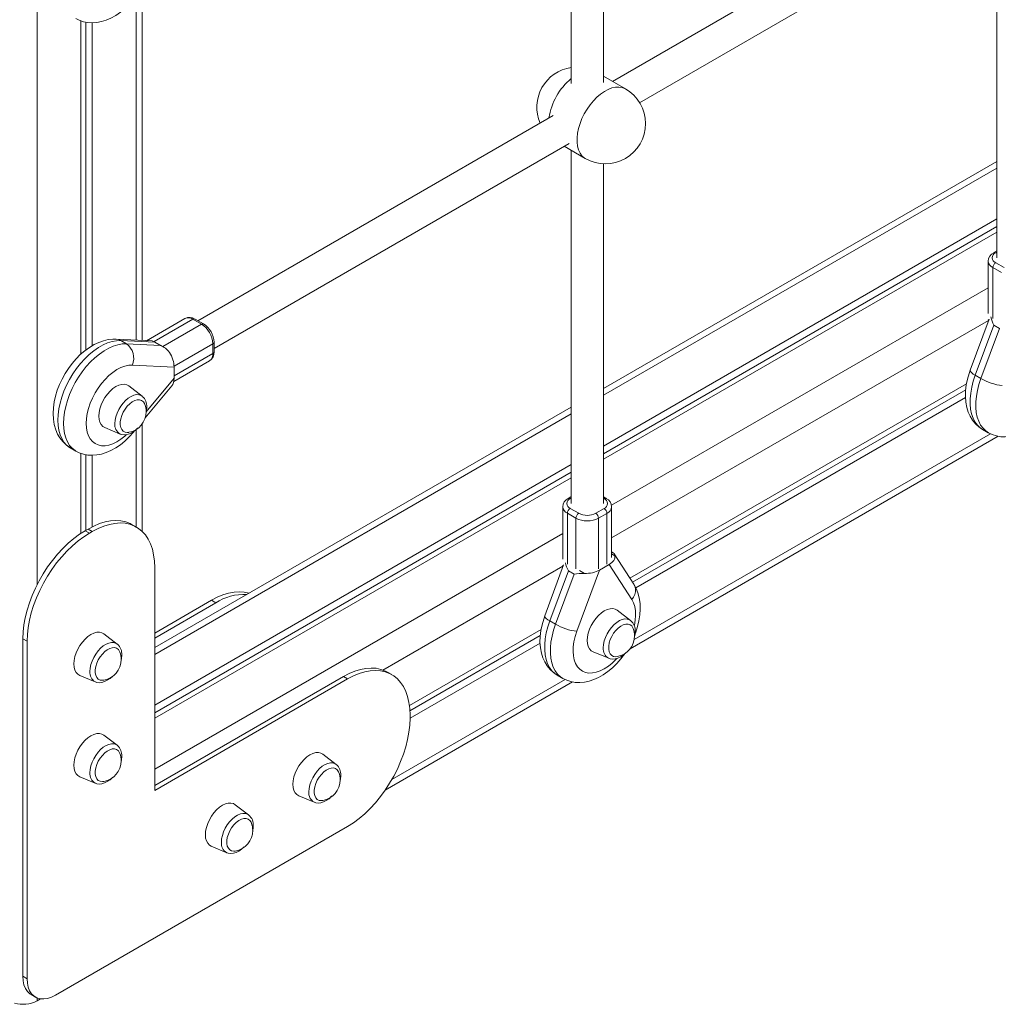
# Model space of a CAD drawing. Units: millimetres. Extents: x -6908 to 18586, y -7487 to 2143.
# Drawn here: x 5295 to 5783, y -6216 to -5726 of the extents above; entities that cross this region are included whole.
import ezdxf

# ---------------------------------------------------------------- set-up
doc = ezdxf.new("R2010")
doc.units = ezdxf.units.MM

msp = doc.modelspace()

# ---------------------------------------------------------------- linework, layer by layer
at = {"color": 8, "linetype": 'Continuous', "lineweight": 15}
for p, q in [((5303.85, -5197.07), (5303.85, -6007.19)), ((5353.35, -5714.17), (5353.35, -5885.25)), ((5586.21, -5912.73), (5782.34, -5799.51)), ((5782.34, -5841.43), (5781.83, -5841.72)), ((5780.42, -5849.07), (5780.42, -5874.38)), ((5590.25, -5967.55), (5778.08, -5859.12)), ((5381.62, -5874.81), (5362.28, -5885.97)), ((5366.52, -5888.42), (5385.87, -5877.25)), ((5590.36, -5983.82), (5778.24, -5875.36)), ((5391.52, -5887.05), (5372.16, -5898.23)), ((5372.17, -5903.04), (5391.52, -5891.87)), ((5358.33, -5920.9), (5372.17, -5904.22)), ((5362.54, -6041.85), (5570.21, -5921.97)), ((5353.35, -5929.73), (5353.35, -5978.38)), ((5601.62, -6034.47), (5779.3, -5931.9)), ((5570.21, -5963.89), (5569.7, -5964.18)), ((5586.6, -5964.22), (5586.21, -5964)), ((5568.29, -5971.53), (5568.29, -5996.84)), ((5588.02, -5996.86), (5588.02, -5971.57)), ((5572.53, -5999.29), (5572.53, -5973.98)), ((5583.84, -5973.98), (5583.84, -5999.27)), ((5362.54, -6099), (5565.94, -5981.58)), ((5591.98, -5992.74), (5590.36, -5991.81)), ((5476.34, -6049.64), (5566.1, -5997.82)), ((5576.82, -6001.49), (5574.33, -6000.05)), ((5480.79, -6104.23), (5567.16, -6054.36)), ((5303.85, -6213.07), (5303.85, -6214.54))]:
    msp.add_line(p, q, dxfattribs=at)
at = {"color": 7, "linetype": 'Continuous', "lineweight": 15}
for p, q in [((5570.21, -5575.03), (5570.21, -5757.23)), ((5586.21, -5756.88), (5586.21, -5581.72)), ((5773.29, -5650.86), (5590.72, -5756.25)), ((5604.28, -5766.9), (5781.29, -5664.71)), ((5782.34, -5668.14), (5782.34, -5844.16)), ((5356.28, -5885.4), (5356.28, -5711.43)), ((5325.77, -5726.07), (5325.77, -5892.13)), ((5328.16, -5726.72), (5328.16, -5890.15)), ((5331.43, -5727.04), (5331.43, -5887.97)), ((5597.2, -5759.99), (5586.21, -5753.65)), ((5561.15, -5773.32), (5384.07, -5875.54)), ((5392.11, -5889.38), (5569.15, -5787.18)), ((5566.72, -5788.58), (5577.2, -5794.64)), ((5570.21, -5790.6), (5570.21, -5966.62)), ((5782.34, -5796.13), (5586.21, -5909.35)), ((5586.21, -5966.62), (5586.21, -5797.29)), ((5586.21, -5938.04), (5782.34, -5824.82)), ((5586.21, -5941.82), (5782.34, -5828.6)), ((5586.21, -5944.57), (5782.34, -5831.35)), ((5782.34, -5840.75), (5780.83, -5841.62)), ((5778.08, -5845.81), (5778.08, -5872)), ((5784.66, -5851.52), (5780.42, -5849.07)), ((5781.83, -5846.62), (5786.08, -5849.07)), ((5377.62, -5874.41), (5358.4, -5885.5)), ((5385.87, -5877.25), (5381.62, -5874.81)), ((5386.87, -5877.16), (5382.62, -5874.71)), ((5778.54, -5874.83), (5769.14, -5900.22)), ((5780.9, -5877.81), (5771.67, -5902.75)), ((5783.73, -5879.45), (5780.9, -5877.81)), ((5774.5, -5904.38), (5783.73, -5879.45)), ((5361.36, -5885.65), (5343.3, -5884.74)), ((5348.42, -5887.07), (5345.6, -5885.44)), ((5362.58, -5886.29), (5345.6, -5885.44)), ((5348.42, -5887.07), (5365.4, -5887.92)), ((5366.86, -5888.62), (5362.09, -5885.87)), ((5365.4, -5887.92), (5362.58, -5886.29)), ((5391.52, -5891.87), (5391.52, -5887.05)), ((5392.11, -5891.06), (5392.11, -5886.24)), ((5372.17, -5898.68), (5351.38, -5897.63)), ((5372.02, -5905.84), (5389.87, -5895.53)), ((5372.17, -5898.68), (5372.17, -5904.22)), ((5774.5, -5904.38), (5771.67, -5902.75)), ((5356.26, -5913.15), (5349.61, -5908.08)), ((5357.79, -5923.99), (5371.07, -5908)), ((5599.47, -6003.87), (5767.3, -5906.99)), ((5356.26, -5913.15), (5356.34, -5913.22)), ((5600.77, -6005.87), (5766.89, -5909.97)), ((5602.43, -6008.69), (5766.79, -5913.81)), ((5570.21, -5918.59), (5362.54, -6038.47)), ((5356.28, -5980.56), (5356.28, -5927)), ((5337.65, -5928.81), (5345.36, -5932.02)), ((5351.88, -5931.12), (5352.36, -5930.54)), ((5599.62, -6039.01), (5783.05, -5933.12)), ((5775.32, -5929.71), (5778.15, -5931.35)), ((5320.43, -5938.88), (5323.25, -5940.51)), ((5325.77, -5941.63), (5325.77, -5981.5)), ((5328.16, -5942.28), (5328.16, -5980.04)), ((5331.43, -5942.61), (5331.43, -5978.23)), ((5362.54, -6067.16), (5570.21, -5947.28)), ((5362.54, -6070.94), (5570.21, -5951.06)), ((5362.54, -6073.69), (5570.21, -5953.81)), ((5570.21, -5963.21), (5568.7, -5964.09)), ((5587.6, -5964.13), (5586.21, -5963.32)), ((5565.94, -5968.27), (5565.94, -5994.46)), ((5572.53, -5973.98), (5568.29, -5971.53)), ((5569.7, -5969.08), (5573.94, -5971.53)), ((5582.43, -5971.53), (5586.6, -5969.12)), ((5588.02, -5971.57), (5583.84, -5973.98)), ((5590.36, -5993.6), (5590.36, -5968.31)), ((5353.43, -5978.42), (5351.31, -5977.2)), ((5329.31, -5979.38), (5327.89, -5980.19)), ((5330.02, -5981.42), (5327.89, -5980.19)), ((5331.43, -5980.6), (5329.31, -5979.38)), ((5331.43, -5980.6), (5330.02, -5981.42)), ((5591.09, -5991.21), (5590.36, -5990.8)), ((5601.46, -6006.93), (5591.64, -5991.74)), ((5362.54, -6109.62), (5362.54, -5998.57)), ((5566.41, -5997.29), (5557.01, -6022.68)), ((5568.77, -6000.27), (5559.54, -6025.21)), ((5562.37, -6026.84), (5571.6, -6001.91)), ((5571.6, -6001.91), (5568.77, -6000.27)), ((5584.29, -5999.83), (5573, -6030.36)), ((5584.29, -5999.83), (5589.1, -5997.06)), ((5600.39, -6014.54), (5589.1, -5997.06)), ((5390.83, -6014.91), (5362.54, -6031.24)), ((5392.95, -6016.14), (5362.54, -6033.69)), ((5392.95, -6016.14), (5390.83, -6014.91)), ((5599.77, -6024.93), (5593.12, -6019.86)), ((5562.37, -6026.84), (5559.54, -6025.21)), ((5599.77, -6024.93), (5599.86, -6025)), ((5489.53, -6067.34), (5555.16, -6029.45)), ((5298.9, -6035.3), (5296.78, -6034.08)), ((5296.78, -6034.08), (5296.78, -6202.29)), ((5298.9, -6035.3), (5298.9, -6203.51)), ((5343.8, -6036.69), (5337.15, -6031.62)), ((5489.77, -6069.95), (5554.76, -6032.43)), ((5489.82, -6073.7), (5554.66, -6036.27)), ((5343.8, -6036.69), (5343.88, -6036.76)), ((5581.16, -6040.59), (5588.87, -6043.81)), ((5480.71, -6051.92), (5478.59, -6050.7)), ((5325.19, -6052.35), (5332.9, -6055.57)), ((5456.59, -6052.88), (5362.54, -6107.17)), ((5458.71, -6054.1), (5362.54, -6109.62)), ((5458.71, -6054.1), (5456.59, -6052.88)), ((5477.43, -6109.55), (5570.91, -6055.58)), ((5563.19, -6052.17), (5566.01, -6053.81)), ((5489.82, -6073.7), (5489.82, -6072.07)), ((5343.8, -6087.18), (5337.15, -6082.11)), ((5343.8, -6087.18), (5343.88, -6087.25)), ((5452.98, -6096.66), (5446.34, -6091.59)), ((5452.98, -6096.66), (5453.07, -6096.73)), ((5325.19, -6102.84), (5332.9, -6106.05)), ((5434.37, -6112.32), (5442.08, -6115.54)), ((5409.36, -6121.84), (5402.72, -6116.77)), ((5409.36, -6121.84), (5409.45, -6121.91)), ((5313.04, -6211.68), (5458.71, -6127.59)), ((5390.75, -6137.5), (5398.47, -6140.72)), ((5298.9, -6203.51), (5296.78, -6202.29)), ((5300.92, -6211.44), (5303.05, -6212.67)), ((5303.85, -6214.54), (5305.6, -6213.53))]:
    msp.add_line(p, q, dxfattribs=at)
at = {"color": 7, "linetype": 'Continuous', "lineweight": 15, "flags": 128}
for points in [[(5323.26, -5724.92), (5324.93, -5725.78), (5327, -5726.49), (5329.15, -5726.91), (5331.37, -5727.05), (5333.64, -5726.9), (5335.96, -5726.46), (5338.32, -5725.72), (5340.71, -5724.69), (5343.08, -5723.37), (5345.41, -5721.77), (5347.66, -5719.93), (5349.8, -5717.87), (5351.88, -5715.55)], [(5778.29, -5875.5), (5778.23, -5875.34), (5778.12, -5874.93)], [(5343.3, -5884.74), (5341.69, -5884.74), (5339.39, -5884.98), (5337.05, -5885.5), (5334.68, -5886.33), (5332.3, -5887.45), (5329.94, -5888.86), (5327.63, -5890.53), (5325.4, -5892.44), (5323.3, -5894.56), (5321.33, -5896.86), (5319.5, -5899.32), (5317.84, -5901.91), (5316.35, -5904.6), (5315.05, -5907.38), (5313.95, -5910.22), (5313.07, -5913.1), (5312.41, -5916.01), (5312, -5918.91), (5311.86, -5921.78), (5312, -5924.6), (5312.43, -5927.32), (5313.17, -5929.89), (5314.07, -5932.01), (5315.18, -5933.92), (5316.64, -5935.81), (5318.31, -5937.4), (5320.14, -5938.71), (5320.43, -5938.85)], [(5361.36, -5885.68), (5361.49, -5885.66), (5362.47, -5886.17), (5362.57, -5886.28), (5362.58, -5886.29)], [(5769.14, -5900.22), (5768.6, -5901.78), (5767.77, -5904.67), (5767.18, -5907.57), (5766.83, -5910.47), (5766.76, -5913.33), (5766.97, -5916.13), (5767.48, -5918.82), (5768.19, -5921.09), (5769.13, -5923.17), (5770.27, -5925.06), (5771.77, -5926.9), (5773.46, -5928.45), (5775.32, -5929.71), (5775.35, -5929.73)], [(5349.61, -5908.08), (5348.64, -5907.53), (5347.43, -5907.25), (5346.08, -5907.3), (5344.66, -5907.68), (5343.18, -5908.39), (5341.71, -5909.39), (5340.28, -5910.65), (5338.94, -5912.15), (5337.73, -5913.83), (5336.68, -5915.64), (5335.83, -5917.53), (5335.21, -5919.44), (5334.83, -5921.31), (5334.7, -5923.08), (5334.83, -5924.71), (5335.21, -5926.14), (5335.83, -5927.33), (5336.68, -5928.24), (5337.65, -5928.81)], [(5357.63, -5917.23), (5357.48, -5916.85), (5356.86, -5915.92), (5356.02, -5915.28), (5355.01, -5914.96), (5353.86, -5914.97), (5352.62, -5915.32), (5351.35, -5915.98), (5350.08, -5916.93), (5348.88, -5918.14), (5347.8, -5919.55), (5346.87, -5921.1), (5346.14, -5922.73), (5345.64, -5924.38), (5345.38, -5925.97), (5345.38, -5927.45), (5345.64, -5928.75), (5346.14, -5929.82), (5346.87, -5930.61), (5347.8, -5931.09), (5348.88, -5931.24), (5349.58, -5931.18)], [(5778.22, -5931.38), (5780.13, -5932.31), (5782.21, -5932.97), (5784.37, -5933.35), (5786.6, -5933.45), (5788.88, -5933.25), (5791.2, -5932.77), (5793.57, -5931.99), (5795.95, -5930.92), (5798.32, -5929.55), (5800.64, -5927.92), (5802.88, -5926.04), (5805.01, -5923.95), (5807, -5921.67), (5808.85, -5919.24), (5808.97, -5919.06)], [(5323.26, -5940.49), (5324.93, -5941.35), (5327, -5942.06), (5329.15, -5942.48), (5331.37, -5942.61), (5333.64, -5942.46), (5335.96, -5942.02), (5338.32, -5941.29), (5340.71, -5940.26), (5343.08, -5938.94), (5345.41, -5937.34), (5347.66, -5935.5), (5349.8, -5933.44), (5351.88, -5931.12)], [(5345.44, -5932.02), (5346.1, -5932.27), (5347.34, -5932.43), (5348.64, -5932.31), (5349.99, -5931.91), (5351.37, -5931.23), (5352.74, -5930.28), (5354.03, -5929.09), (5354.06, -5929.05)], [(5351.31, -5977.2), (5350.27, -5976.65), (5348.06, -5975.81), (5345.69, -5975.3), (5343.18, -5975.14), (5340.55, -5975.31), (5337.82, -5975.83), (5335.03, -5976.69), (5332.18, -5977.87), (5329.31, -5979.38)], [(5362.54, -5998.57), (5362.41, -5995.33), (5362.01, -5992.27), (5361.35, -5989.42), (5360.44, -5986.8), (5359.28, -5984.44), (5357.88, -5982.34), (5356.26, -5980.54), (5354.42, -5979.05), (5352.39, -5977.88), (5350.18, -5977.03), (5347.81, -5976.53), (5345.3, -5976.36), (5342.67, -5976.54), (5339.94, -5977.06), (5337.15, -5977.91), (5334.3, -5979.1), (5331.43, -5980.6)], [(5327.89, -5980.19), (5325.02, -5982), (5322.18, -5984.1), (5319.38, -5986.48), (5316.65, -5989.11), (5314.03, -5991.96), (5311.52, -5995.03), (5309.14, -5998.27), (5306.93, -6001.67), (5304.9, -6005.19), (5303.07, -6008.8), (5301.44, -6012.48), (5300.04, -6016.18), (5298.88, -6019.89), (5297.97, -6023.56), (5297.31, -6027.17), (5296.91, -6030.69), (5296.78, -6034.08)], [(5330.02, -5981.42), (5327.14, -5983.23), (5324.3, -5985.33), (5321.5, -5987.7), (5318.78, -5990.33), (5316.15, -5993.19), (5313.64, -5996.25), (5311.27, -5999.5), (5309.05, -6002.89), (5307.02, -6006.41), (5305.19, -6010.03), (5303.56, -6013.7), (5302.16, -6017.41), (5301, -6021.11), (5300.09, -6024.79), (5299.43, -6028.4), (5299.04, -6031.91), (5298.9, -6035.3)], [(5591.98, -5992.74), (5591.57, -5991.64), (5591.04, -5991.3)], [(5566.16, -5997.96), (5566.1, -5997.8), (5565.99, -5997.39)], [(5409.55, -6011.34), (5407.21, -6010.84), (5404.69, -6010.67), (5402.07, -6010.85), (5399.34, -6011.37), (5396.54, -6012.22), (5393.7, -6013.41), (5390.83, -6014.91)], [(5601.95, -6031.94), (5602.38, -6030.85), (5603.3, -6027.98), (5603.99, -6025.08), (5604.44, -6022.18), (5604.63, -6019.29), (5604.53, -6016.46), (5604.15, -6013.72), (5603.46, -6011.13), (5602.59, -6008.98), (5601.46, -6006.93)], [(5593.12, -6019.86), (5592.15, -6019.31), (5590.94, -6019.03), (5589.6, -6019.09), (5588.17, -6019.47), (5586.7, -6020.17), (5585.22, -6021.17), (5583.79, -6022.44), (5582.45, -6023.93), (5581.24, -6025.61), (5580.19, -6027.42), (5579.35, -6029.31), (5578.72, -6031.22), (5578.34, -6033.09), (5578.21, -6034.87), (5578.34, -6036.49), (5578.72, -6037.92), (5579.35, -6039.11), (5580.19, -6040.02), (5581.16, -6040.59)], [(5557.01, -6022.68), (5556.47, -6024.24), (5555.64, -6027.13), (5555.04, -6030.03), (5554.7, -6032.93), (5554.63, -6035.79), (5554.84, -6038.59), (5555.35, -6041.28), (5556.06, -6043.55), (5557, -6045.64), (5558.14, -6047.52), (5559.64, -6049.36), (5561.33, -6050.91), (5563.18, -6052.17), (5563.21, -6052.19)], [(5337.15, -6031.62), (5336.18, -6031.07), (5334.97, -6030.79), (5333.62, -6030.84), (5332.2, -6031.23), (5330.72, -6031.93), (5329.25, -6032.93), (5327.82, -6034.19), (5326.48, -6035.69), (5325.27, -6037.37), (5324.22, -6039.18), (5323.37, -6041.07), (5322.75, -6042.98), (5322.37, -6044.85), (5322.24, -6046.62), (5322.37, -6048.25), (5322.75, -6049.68), (5323.37, -6050.87), (5324.22, -6051.78), (5325.19, -6052.35)], [(5601.15, -6029.01), (5600.99, -6028.64), (5600.37, -6027.7), (5599.53, -6027.06), (5598.52, -6026.74), (5597.38, -6026.76), (5596.14, -6027.1), (5594.86, -6027.76), (5593.6, -6028.72), (5592.4, -6029.92), (5591.31, -6031.33), (5590.38, -6032.88), (5589.65, -6034.51), (5589.15, -6036.16), (5588.89, -6037.76), (5588.89, -6039.23), (5589.15, -6040.53), (5589.65, -6041.6), (5590.38, -6042.39), (5591.31, -6042.87), (5592.4, -6043.03), (5593.1, -6042.96)], [(5345.17, -6040.77), (5345.02, -6040.39), (5344.4, -6039.46), (5343.56, -6038.82), (5342.55, -6038.5), (5341.4, -6038.51), (5340.16, -6038.86), (5338.89, -6039.52), (5337.62, -6040.47), (5336.42, -6041.68), (5335.34, -6043.09), (5334.41, -6044.64), (5333.68, -6046.27), (5333.18, -6047.92), (5332.92, -6049.52), (5332.92, -6050.99), (5333.18, -6052.29), (5333.68, -6053.36), (5334.41, -6054.15), (5335.34, -6054.63), (5336.42, -6054.78), (5337.12, -6054.72)], [(5588.95, -6043.8), (5589.61, -6044.05), (5590.85, -6044.21), (5592.15, -6044.09), (5593.5, -6043.69), (5594.88, -6043.01), (5596.25, -6042.06), (5597.54, -6040.87), (5597.57, -6040.84)], [(5566.09, -6053.84), (5567.99, -6054.77), (5570.08, -6055.44), (5572.24, -6055.81), (5574.46, -6055.91), (5576.74, -6055.71), (5579.07, -6055.23), (5581.44, -6054.45), (5583.82, -6053.38), (5586.19, -6052.01), (5588.51, -6050.38), (5590.75, -6048.5), (5592.87, -6046.41), (5594.87, -6044.13), (5596.72, -6041.7), (5596.84, -6041.52)], [(5478.59, -6050.7), (5477.55, -6050.15), (5475.34, -6049.31), (5472.97, -6048.8), (5470.46, -6048.64), (5467.83, -6048.81), (5465.1, -6049.33), (5462.3, -6050.19), (5459.46, -6051.37), (5456.59, -6052.88)], [(5489.82, -6072.07), (5489.69, -6068.83), (5489.29, -6065.77), (5488.63, -6062.92), (5487.72, -6060.3), (5486.56, -6057.94), (5485.16, -6055.84), (5483.54, -6054.04), (5481.7, -6052.55), (5479.67, -6051.38), (5477.46, -6050.53), (5475.09, -6050.03), (5472.58, -6049.86), (5469.95, -6050.04), (5467.22, -6050.56), (5464.43, -6051.41), (5461.58, -6052.6), (5458.71, -6054.1)], [(5332.98, -6055.56), (5333.64, -6055.81), (5334.88, -6055.97), (5336.18, -6055.85), (5337.53, -6055.45), (5338.91, -6054.77), (5340.28, -6053.82), (5341.57, -6052.63), (5341.6, -6052.59)], [(5458.71, -6127.59), (5461.58, -6125.78), (5464.43, -6123.68), (5467.22, -6121.3), (5469.95, -6118.67), (5472.58, -6115.82), (5475.09, -6112.75), (5477.46, -6109.51), (5479.67, -6106.11), (5481.7, -6102.59), (5483.54, -6098.98), (5485.16, -6095.3), (5486.56, -6091.6), (5487.72, -6087.89), (5488.63, -6084.22), (5489.29, -6080.61), (5489.69, -6077.09), (5489.82, -6073.7)], [(5337.15, -6082.11), (5336.18, -6081.56), (5334.97, -6081.28), (5333.62, -6081.33), (5332.2, -6081.72), (5330.72, -6082.42), (5329.25, -6083.42), (5327.82, -6084.68), (5326.48, -6086.18), (5325.27, -6087.86), (5324.22, -6089.67), (5323.37, -6091.56), (5322.75, -6093.47), (5322.37, -6095.34), (5322.24, -6097.11), (5322.37, -6098.74), (5322.75, -6100.17), (5323.37, -6101.36), (5324.22, -6102.27), (5325.19, -6102.84)], [(5345.17, -6091.26), (5345.02, -6090.88), (5344.4, -6089.95), (5343.56, -6089.31), (5342.55, -6088.99), (5341.4, -6089), (5340.16, -6089.35), (5338.89, -6090.01), (5337.62, -6090.96), (5336.42, -6092.17), (5335.34, -6093.58), (5334.41, -6095.13), (5333.68, -6096.76), (5333.18, -6098.41), (5332.92, -6100.01), (5332.92, -6101.48), (5333.18, -6102.78), (5333.68, -6103.85), (5334.41, -6104.64), (5335.34, -6105.12), (5336.42, -6105.27), (5337.12, -6105.21)], [(5446.34, -6091.59), (5445.36, -6091.04), (5444.15, -6090.76), (5442.81, -6090.82), (5441.38, -6091.2), (5439.91, -6091.9), (5438.43, -6092.9), (5437, -6094.17), (5435.66, -6095.66), (5434.45, -6097.34), (5433.41, -6099.15), (5432.56, -6101.04), (5431.93, -6102.95), (5431.55, -6104.82), (5431.42, -6106.6), (5431.55, -6108.22), (5431.93, -6109.65), (5432.56, -6110.84), (5433.41, -6111.75), (5434.37, -6112.32)], [(5454.36, -6100.75), (5454.2, -6100.37), (5453.58, -6099.43), (5452.75, -6098.79), (5451.74, -6098.47), (5450.59, -6098.49), (5449.35, -6098.83), (5448.07, -6099.49), (5446.81, -6100.45), (5445.61, -6101.65), (5444.52, -6103.06), (5443.6, -6104.61), (5442.87, -6106.25), (5442.36, -6107.89), (5442.1, -6109.49), (5442.1, -6110.97), (5442.36, -6112.26), (5442.87, -6113.33), (5443.6, -6114.12), (5444.52, -6114.6), (5445.61, -6114.76), (5446.31, -6114.69)], [(5332.98, -6106.05), (5333.64, -6106.3), (5334.88, -6106.46), (5336.18, -6106.34), (5337.53, -6105.94), (5338.91, -6105.26), (5340.28, -6104.31), (5341.57, -6103.12), (5341.6, -6103.08)], [(5442.16, -6115.53), (5442.82, -6115.78), (5444.06, -6115.94), (5445.36, -6115.82), (5446.71, -6115.42), (5448.09, -6114.74), (5449.46, -6113.79), (5450.75, -6112.6), (5450.78, -6112.57)], [(5402.72, -6116.77), (5401.74, -6116.22), (5400.53, -6115.94), (5399.19, -6116), (5397.76, -6116.38), (5396.29, -6117.08), (5394.81, -6118.08), (5393.39, -6119.35), (5392.05, -6120.84), (5390.83, -6122.52), (5389.79, -6124.33), (5388.94, -6126.22), (5388.31, -6128.13), (5387.93, -6130), (5387.8, -6131.78), (5387.93, -6133.4), (5388.31, -6134.83), (5388.94, -6136.02), (5389.79, -6136.93), (5390.75, -6137.5)], [(5410.74, -6125.93), (5410.58, -6125.55), (5409.96, -6124.61), (5409.13, -6123.97), (5408.12, -6123.65), (5406.97, -6123.67), (5405.73, -6124.01), (5404.45, -6124.67), (5403.19, -6125.63), (5401.99, -6126.83), (5400.9, -6128.24), (5399.98, -6129.79), (5399.25, -6131.43), (5398.74, -6133.07), (5398.49, -6134.67), (5398.49, -6136.15), (5398.74, -6137.44), (5399.25, -6138.51), (5399.98, -6139.3), (5400.9, -6139.78), (5401.99, -6139.94), (5402.69, -6139.87)], [(5398.55, -6140.71), (5399.2, -6140.96), (5400.44, -6141.12), (5401.74, -6141), (5403.1, -6140.6), (5404.48, -6139.92), (5405.84, -6138.97), (5407.14, -6137.78), (5407.17, -6137.75)], [(5296.78, -6202.29), (5296.93, -6204.53), (5297.35, -6206.56), (5298.06, -6208.33), (5299.03, -6209.82), (5300.24, -6210.99), (5300.92, -6211.44)], [(5298.9, -6203.51), (5299.05, -6205.75), (5299.48, -6207.78), (5300.18, -6209.56), (5301.15, -6211.05), (5302.36, -6212.21), (5303.78, -6213.04), (5305.4, -6213.5), (5307.17, -6213.59), (5309.06, -6213.32), (5311.03, -6212.67), (5313.04, -6211.68)]]:
    msp.add_lwpolyline(points, dxfattribs=at)
at = {"color": 8, "linetype": 'Continuous', "lineweight": 15, "flags": 128}
for points in [[(5597.2, -5759.99), (5597.03, -5759.9), (5595.59, -5759.32), (5594, -5759.07), (5592.29, -5759.14), (5590.48, -5759.54), (5588.62, -5760.25), (5586.73, -5761.27), (5584.85, -5762.57), (5583.01, -5764.14), (5581.25, -5765.94), (5579.59, -5767.94), (5578.07, -5770.11), (5576.71, -5772.42), (5575.54, -5774.8), (5574.58, -5777.24), (5573.84, -5779.67), (5573.34, -5782.06), (5573.09, -5784.37), (5573.09, -5786.55), (5573.34, -5788.57), (5573.84, -5790.38), (5574.58, -5791.97), (5575.54, -5793.29), (5576.71, -5794.32), (5577.2, -5794.64)], [(5345.6, -5885.44), (5343.51, -5885.5), (5341.32, -5885.88), (5339.07, -5886.58), (5336.77, -5887.6), (5334.46, -5888.91), (5332.16, -5890.51), (5329.9, -5892.37), (5327.7, -5894.48), (5325.6, -5896.8), (5323.61, -5899.31), (5321.76, -5901.98), (5320.08, -5904.78), (5318.58, -5907.68), (5317.27, -5910.64), (5316.18, -5913.62), (5315.32, -5916.6), (5314.7, -5919.53), (5314.33, -5922.38), (5314.2, -5925.12), (5314.33, -5927.71), (5314.7, -5930.13), (5315.32, -5932.34), (5316.18, -5934.32), (5317.27, -5936.05), (5318.58, -5937.51), (5320.08, -5938.67), (5320.43, -5938.88)], [(5323.25, -5940.51), (5322.91, -5940.3), (5321.4, -5939.14), (5320.1, -5937.69), (5319.01, -5935.96), (5318.15, -5933.98), (5317.53, -5931.76), (5317.16, -5929.34), (5317.03, -5926.75), (5317.16, -5924.01), (5317.53, -5921.16), (5318.15, -5918.23), (5319.01, -5915.26), (5320.1, -5912.27), (5321.4, -5909.31), (5322.91, -5906.42), (5324.59, -5903.62), (5326.44, -5900.94), (5328.43, -5898.43), (5330.53, -5896.11), (5332.73, -5894), (5334.99, -5892.14), (5337.29, -5890.55), (5339.6, -5889.23), (5341.9, -5888.22), (5344.15, -5887.51), (5346.34, -5887.13), (5348.42, -5887.07)], [(5343.29, -5884.74), (5344.44, -5884.94), (5345.6, -5885.44)], [(5351.38, -5897.63), (5349.55, -5897.71), (5347.63, -5898.13), (5345.65, -5898.87), (5343.63, -5899.92), (5341.63, -5901.28), (5339.66, -5902.91), (5337.76, -5904.78), (5335.97, -5906.88), (5334.3, -5909.15), (5332.8, -5911.57), (5331.49, -5914.09), (5330.38, -5916.67), (5329.5, -5919.27), (5328.86, -5921.85), (5328.47, -5924.35), (5328.34, -5926.75), (5328.47, -5929), (5328.86, -5931.06), (5329.5, -5932.89), (5330.38, -5934.48), (5331.49, -5935.78), (5332.8, -5936.78), (5334.3, -5937.47), (5335.97, -5937.83), (5337.76, -5937.85), (5339.66, -5937.53), (5341.63, -5936.89), (5343.63, -5935.93), (5345.65, -5934.66), (5347.63, -5933.11), (5348.37, -5932.45)], [(5771.67, -5902.75), (5770.68, -5905.73), (5769.92, -5908.69), (5769.4, -5911.59), (5769.13, -5914.4), (5769.12, -5917.08), (5769.35, -5919.6), (5769.83, -5921.94), (5770.56, -5924.06), (5771.51, -5925.93), (5772.7, -5927.54), (5774.09, -5928.87), (5775.32, -5929.71)], [(5769.14, -5900.22), (5769.13, -5900.51), (5769.37, -5900.98), (5769.89, -5901.52), (5770.66, -5902.12), (5771.67, -5902.75)], [(5778.19, -5931.37), (5776.92, -5930.51), (5775.52, -5929.18), (5774.34, -5927.56), (5773.38, -5925.69), (5772.66, -5923.57), (5772.18, -5921.24), (5771.94, -5918.72), (5771.96, -5916.03), (5772.23, -5913.23), (5772.75, -5910.33), (5773.51, -5907.37), (5774.5, -5904.38)], [(5342.67, -5926.81), (5342.8, -5925.15), (5343.17, -5923.39), (5343.77, -5921.61), (5344.58, -5919.84), (5345.58, -5918.16), (5346.74, -5916.61), (5348.01, -5915.25), (5349.36, -5914.11), (5350.75, -5913.24), (5352.12, -5912.66), (5353.44, -5912.39), (5354.66, -5912.45), (5355.74, -5912.82), (5356.26, -5913.15)], [(5586.6, -5964.22), (5586.88, -5964.1), (5587.14, -5964.04), (5587.39, -5964.05), (5587.6, -5964.13), (5587.6, -5964.13)], [(5600.39, -6014.54), (5601.26, -6013.31), (5601.87, -6012), (5602.2, -6010.66), (5602.25, -6009.35), (5602.01, -6008.11), (5601.49, -6006.99), (5601.46, -6006.94)], [(5601.66, -6027.44), (5601.69, -6027.33), (5602.11, -6024.81), (5602.28, -6022.4), (5602.19, -6020.13), (5601.84, -6018.04), (5601.24, -6016.16), (5600.39, -6014.54)], [(5559.54, -6025.21), (5558.55, -6028.19), (5557.79, -6031.15), (5557.27, -6034.06), (5557, -6036.86), (5556.98, -6039.54), (5557.22, -6042.07), (5557.7, -6044.4), (5558.42, -6046.52), (5559.38, -6048.39), (5560.56, -6050.01), (5561.96, -6051.34), (5563.19, -6052.17)], [(5557.01, -6022.68), (5557, -6022.97), (5557.24, -6023.44), (5557.75, -6023.98), (5558.53, -6024.58), (5559.54, -6025.21)], [(5586.19, -6038.6), (5586.31, -6036.93), (5586.68, -6035.18), (5587.28, -6033.39), (5588.1, -6031.62), (5589.1, -6029.94), (5590.25, -6028.39), (5591.53, -6027.03), (5592.88, -6025.89), (5594.26, -6025.02), (5595.63, -6024.44), (5596.95, -6024.18), (5598.17, -6024.23), (5599.25, -6024.6), (5599.77, -6024.93)], [(5566.06, -6053.83), (5564.78, -6052.97), (5563.39, -6051.64), (5562.21, -6050.03), (5561.25, -6048.15), (5560.53, -6046.03), (5560.05, -6043.7), (5559.81, -6041.18), (5559.83, -6038.5), (5560.1, -6035.69), (5560.62, -6032.79), (5561.38, -6029.83), (5562.37, -6026.84)], [(5573, -6030.36), (5572.15, -6032.96), (5571.55, -6035.53), (5571.2, -6038.02), (5571.11, -6040.39), (5571.28, -6042.61), (5571.7, -6044.64), (5572.38, -6046.44), (5573.29, -6047.99), (5574.43, -6049.25), (5575.78, -6050.2), (5577.3, -6050.84), (5578.99, -6051.15), (5580.8, -6051.12), (5582.71, -6050.75), (5584.68, -6050.06), (5586.7, -6049.05), (5588.71, -6047.74), (5590.68, -6046.15), (5592.59, -6044.31), (5592.96, -6043.92)], [(5330.21, -6050.35), (5330.34, -6048.69), (5330.71, -6046.93), (5331.31, -6045.15), (5332.12, -6043.38), (5333.12, -6041.7), (5334.28, -6040.15), (5335.55, -6038.79), (5336.9, -6037.65), (5338.29, -6036.78), (5339.66, -6036.2), (5340.98, -6035.94), (5342.2, -6035.99), (5343.28, -6036.36), (5343.8, -6036.69)], [(5330.21, -6100.84), (5330.34, -6099.18), (5330.71, -6097.42), (5331.31, -6095.64), (5332.12, -6093.87), (5333.12, -6092.19), (5334.28, -6090.64), (5335.55, -6089.28), (5336.9, -6088.14), (5338.29, -6087.27), (5339.66, -6086.69), (5340.98, -6086.43), (5342.2, -6086.48), (5343.28, -6086.85), (5343.8, -6087.18)], [(5439.4, -6110.33), (5439.52, -6108.66), (5439.89, -6106.91), (5440.49, -6105.12), (5441.31, -6103.36), (5442.31, -6101.67), (5443.46, -6100.12), (5444.74, -6098.76), (5446.09, -6097.62), (5447.47, -6096.75), (5448.84, -6096.18), (5450.16, -6095.91), (5451.38, -6095.96), (5452.47, -6096.33), (5452.98, -6096.66)], [(5395.78, -6135.51), (5395.9, -6133.84), (5396.27, -6132.09), (5396.87, -6130.3), (5397.69, -6128.54), (5398.69, -6126.85), (5399.85, -6125.3), (5401.12, -6123.94), (5402.47, -6122.8), (5403.85, -6121.93), (5405.23, -6121.36), (5406.54, -6121.09), (5407.76, -6121.14), (5408.85, -6121.52), (5409.36, -6121.84)]]:
    msp.add_lwpolyline(points, dxfattribs=at)
at = {"color": 7, "linetype": 'Continuous', "lineweight": 15}
for centre, radius, start, end in [((5573.06, -5769.15), 20, 98.1963, 203.2679), ((5587.2, -5777.31), 20, 0, 60.0027), ((5587.2, -5777.31), 20, 240.0027, 0), ((5782.93, -5845.98), 4.83, 115.7348, 177.9799), ((5782.76, -5844.17), 2.62, 110.7822, 249.2168), ((5783.49, -5849.21), 3.07, 122.606, 177.3944), ((5379.9, -5878.7), 4.83, 55.733, 117.9502), ((5794.46, -5870.7), 15.32, 191.2476, 207.6716), ((5379.24, -5887.61), 12.29, 2.6057, 57.3943), ((5380.95, -5886.62), 11.16, 1.9884, 58.0111), ((5343.25, -5894.21), 8.82, 337.1776, 54.0839), ((5362.17, -5896.73), 9.38, 34.7962, 69.835), ((5387.44, -5891.49), 4.69, 300.9456, 5.3099), ((5788.42, -5880.12), 27.97, 240.1537, 263.2365), ((5352.13, -5918.16), 6.46, 355.9158, 49.1732), ((5347.79, -5920.84), 10.49, 0, 20.1422), ((5347.79, -5920.84), 10.49, 279.8632, 0), ((5348.63, -5918.78), 9.94, 345.5923, 0.9409), ((5570.8, -5968.44), 4.83, 115.7368, 177.978), ((5570.63, -5966.63), 2.62, 110.7833, 249.2177), ((5585.67, -5966.67), 2.62, 290.784, 69.218), ((5585.64, -5968.39), 4.69, 1.015, 65.3003), ((5571.36, -5971.67), 3.07, 122.6039, 177.3966), ((5575.6, -5974.12), 3.07, 122.6039, 177.3966), ((5578.19, -5963.34), 9.22, 242.6096, 297.3898), ((5580.77, -5974.12), 3.07, 2.6056, 57.394), ((5584.95, -5971.71), 3.07, 2.6056, 57.394), ((5578.19, -5963.06), 12.3, 242.6093, 297.3902), ((5582.32, -5993.17), 15.3, 191.2416, 207.6776), ((5576.23, -6027.22), 25.74, 88.6854, 100.3785), ((5407.36, -6038.79), 26.85, 87.647, 122.4574), ((5595.65, -6029.94), 6.46, 355.9145, 49.1744), ((5576.29, -6002.58), 27.97, 240.1524, 263.2378), ((5591.3, -6032.63), 10.49, 0, 20.1422), ((5592.15, -6030.56), 9.94, 345.589, 0.9408), ((5591.3, -6032.63), 10.49, 279.8632, 0), ((5339.68, -6041.7), 6.46, 355.9098, 49.1791), ((5335.33, -6044.38), 10.49, 0, 20.1422), ((5335.33, -6044.38), 10.49, 279.8632, 0), ((5336.18, -6042.32), 9.93, 345.5846, 0.9486), ((5339.68, -6092.19), 6.45, 355.9098, 49.1792), ((5335.33, -6094.87), 10.49, 279.8632, 0), ((5335.33, -6094.87), 10.49, 0, 20.1422), ((5336.18, -6092.81), 9.93, 345.5841, 0.9491), ((5448.86, -6101.67), 6.46, 355.9145, 49.1744), ((5444.51, -6104.36), 10.49, 279.8632, 0), ((5444.51, -6104.36), 10.49, 0, 20.1422), ((5445.37, -6102.3), 9.93, 345.5819, 0.9479), ((5405.24, -6126.85), 6.46, 355.9192, 49.1697), ((5400.89, -6129.54), 10.49, 279.8632, 0), ((5400.89, -6129.54), 10.49, 0, 20.1422), ((5401.75, -6127.48), 9.93, 345.5793, 0.9472), ((5296.74, -6200.77), 15.5, 254.6367, 297.3002)]:
    msp.add_arc(centre, radius, start, end, dxfattribs=at)
at = {"color": 8, "linetype": 'Continuous', "lineweight": 15}
for centre, radius, start, end in [((5590.76, -5779.35), 32.02, 129.9339, 171.2749), ((5781.25, -5842.54), 1.01, 54.3844, 114.2904), ((5782.08, -5845.41), 4.02, 185.734, 245.6231), ((5379.28, -5878.08), 4.02, 54.3832, 114.3064), ((5382.21, -5875.62), 1.01, 65.6984, 125.6102), ((5386.45, -5878.07), 1.01, 65.7173, 125.6071), ((5391.11, -5886.14), 1.01, 294.376, 354.2975), ((5387.36, -5892.19), 4.18, 306.9114, 4.401), ((5391.11, -5890.96), 1.01, 294.3748, 354.3117), ((5347.94, -5927.4), 5.3, 173.6575, 240.8574), ((5351.26, -5930.71), 0.739, 327.1629, 19.5229), ((5569.12, -5965), 1.01, 54.3844, 114.2904), ((5569.95, -5967.87), 4.02, 185.7366, 245.6232), ((5586.4, -5967.94), 3.98, 293.9834, 354.7332), ((5591.45, -6039.18), 5.3, 173.661, 240.852), ((5335.48, -6050.94), 5.3, 173.6577, 240.8571), ((5335.48, -6101.43), 5.3, 173.6576, 240.8573), ((5444.66, -6110.91), 5.3, 173.661, 240.8519), ((5401.05, -6136.09), 5.3, 173.6637, 240.8511)]:
    msp.add_arc(centre, radius, start, end, dxfattribs=at)
at = {"color": 7, "linetype": 'Continuous', "lineweight": 15}
for centre, major_axis, ratio, start_param, end_param in [((5366.51, -5895.41), (-3.46, 7.88), 0.567924, 4.054035, 4.988139), ((5366.51, -5900.96), (-3.46, 7.88), 0.567924, 3.418603, 4.054034), ((5583.44, -5993.79), (8.55, 0.94), 0.567846, 5.37085, 6.304954), ((5578.64, -5996.56), (8.55, 0.94), 0.567846, 4.436746, 5.37085)]:
    msp.add_ellipse(centre, major_axis=major_axis, ratio=ratio, start_param=start_param, end_param=end_param, dxfattribs=at)

doc.saveas('drawing.dxf')
